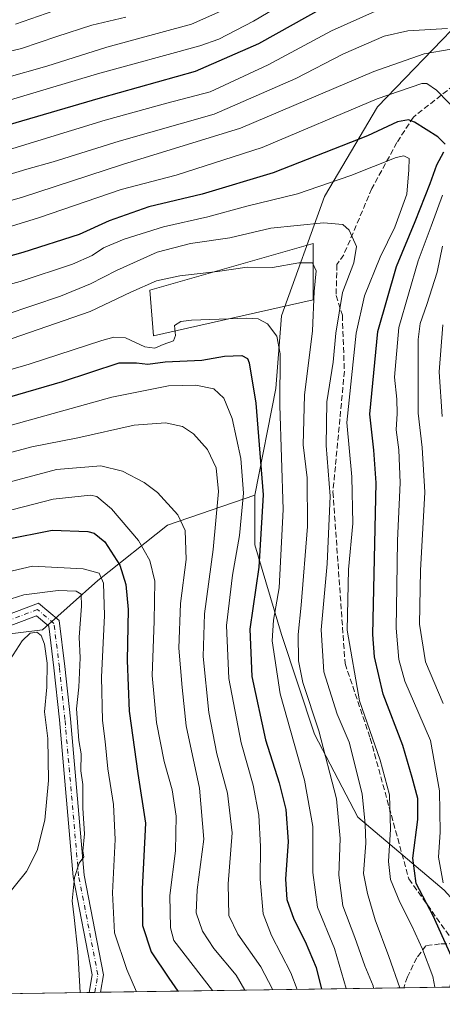
# Model space of a CAD drawing. Units: metres. Extents: x 599745 to 603174, y 4789315 to 4791679.
# Drawn here: x 599987 to 600110, y 4789315 to 4789599 of the extents above; entities that cross this region are included whole.
import ezdxf

# ---------------------------------------------------------------- set-up
doc = ezdxf.new("R2010")
doc.units = ezdxf.units.M
doc.header["$MEASUREMENT"] = 0
doc.linetypes.add('DGN Style 3', pattern=[2.307223458686699, 1.648016756204785, -0.6592067024819142])
doc.linetypes.add('DGN Style 4', pattern=[2.6384748266838614, 1.318413404963828, -0.6592067024819142, 0.001648016756204785, -0.6592067024819142])
for name, color, linetype, lineweight in [('Arbolado forestal CxS', 92, 'Continuous', 0), ('Camino Cxs', 7, 'Continuous', 0), ('Camino eje', 30, 'DGN Style 4', 13), ('Comarca CxS', 21, 'Continuous', 0), ('Comunidad Autónoma CxS', 142, 'Continuous', 0), ('Curva de nivel maestra', 30, 'Continuous', 30), ('Curva de nivel normal', 30, 'Continuous', 0), ('Estanque Cxs', 5, 'Continuous', 0), ('Municipio CxS', 4, 'Continuous', 0), ('Provincia CxS', 1, 'Continuous', 0), ('Senda', 7, 'DGN Style 3', 0)]:
    doc.layers.add(name, color=color, linetype=linetype, lineweight=lineweight)

msp = doc.modelspace()

# ---------------------------------------------------------------- linework, layer by layer
at = {"layer": 'Arbolado forestal CxS', "color": 92, "linetype": 'Continuous', "lineweight": 0, "extrusion": (0.175523849501697, 0.002622038029873231, 0.9844716873392935), "elevation": 118375.1989878192, "flags": 128}
msp.add_lwpolyline([(4779821.668520775, -660960.8071520563), (4779821.668520775, -660731.8131114335)], dxfattribs=at)
at = {"layer": 'Arbolado forestal CxS', "color": 92, "linetype": 'Continuous', "lineweight": 0, "extrusion": (0.2628003317386352, 0.003920225818373885, 0.9648422759537418), "elevation": 176949.1773243475, "flags": 128}
msp.add_lwpolyline([(4779835.920396868, -647639.4128303288), (4779835.920396868, -647637.7242836364)], dxfattribs=at)
at = {"layer": 'Arbolado forestal CxS', "color": 92, "linetype": 'Continuous', "lineweight": 0, "extrusion": (0.2630053256976243, 0.003939187496295294, 0.964786339795789), "elevation": 177162.960605129, "flags": 128}
msp.add_lwpolyline([(4779795.322988044, -647882.2348803163), (4779795.322988044, -647880.5461305394)], dxfattribs=at)
at = {"layer": 'Arbolado forestal CxS', "color": 92, "linetype": 'Continuous', "lineweight": 0, "extrusion": (0.4885588052106712, 0.007298559284653593, 0.8725004440591936), "elevation": 328539.6324177568, "flags": 128}
msp.add_lwpolyline([(4779821.265734168, -585721.3777832048), (4779821.265734168, -585620.8774527177)], dxfattribs=at)
at = {"layer": 'Arbolado forestal CxS', "color": 92, "linetype": 'Continuous', "lineweight": 0, "extrusion": (0.522324534456841, 0.007801408120090053, 0.8527110992216462), "elevation": 351201.6021198498, "flags": 128}
msp.add_lwpolyline([(4779823.291530999, -572419.1804047938), (4779823.291530999, -572403.6086820529)], dxfattribs=at)
at = {"layer": 'Arbolado forestal CxS', "color": 92, "linetype": 'Continuous', "lineweight": 0}
for points in [[(600131.2367000004, 4789614.3825, 422.6791999999987), (600114.9288999997, 4789599.0341, 433.6478000000062), (600090.9463000001, 4789574.092900001, 446.6870999999956), (600075.5976999998, 4789548.192299999, 456.4208000000072), (600063.1272999998, 4789513.658100001, 467.2924000000058), (600061.5565, 4789492.7093, 470.2292000000016), (600055.4539000001, 4789461.856699999, 476.8421999999992), (600030.2065000003, 4789453.1481, 491.7704999999987), (600010.0691000001, 4789437.206700001, 505.2531000000017), (599994.1266999999, 4789422.9429, 513.2082999999984), (599946.2994999997, 4789417.069900001, 505.4339999999939), (599917.7710999995, 4789401.9671, 507.673299999995), (599883.3690999999, 4789380.1523, 516.4842000000062), (599863.2314999999, 4789367.566500001, 521.257500000007), (599835.5420000004, 4789365.049699999, 519.9220999999961), (599805.3349000001, 4789363.371900001, 522.3402999999962), (599778.1919999998, 4789363.372099999, 525.0120000000024), (599775.7414999995, 4789529.577, 415.4527999999991), (599803.3827000001, 4789531.981699999, 408.6202999999951), (599827.1555000005, 4789533.677300001, 407.4945000000007), (599858.0834999997, 4789544.3101, 404.7406000000047), (599881.3614999996, 4789571.820699999, 403.2550999999949), (599898.2911, 4789594.3925, 403.5828000000038), (599924.3914999999, 4789615.554500001, 401.0806000000011)], [(600055.4539000001, 4789461.856699999, 476.8421999999992), (600061.5565, 4789492.7093, 470.2292000000016), (600063.1272999998, 4789513.658100001, 467.2924000000058), (600075.5976999998, 4789548.192299999, 456.4208000000072), (600090.9463000001, 4789574.092900001, 446.6870999999956), (600114.9288999997, 4789599.0341, 433.6478000000062), (600131.2367000004, 4789614.3825, 422.6791999999987)], [(600110.1382999998, 4789347.701099999, 444.805600000007), (600085.1955000004, 4789368.8057, 461.7666999999929), (600072.7235000003, 4789392.787900001, 465.459400000007), (600063.1297000004, 4789421.5667, 468.2127000000037), (600055.4543000003, 4789447.467499999, 476.3891000000004), (600055.4539000001, 4789461.856699999, 476.8421999999992), (600061.5565, 4789492.7093, 470.2292000000016), (600063.1272999998, 4789513.658100001, 467.2924000000058), (600075.5976999998, 4789548.192299999, 456.4208000000072), (600090.9463000001, 4789574.092900001, 446.6870999999956), (600114.9288999997, 4789599.0341, 433.6478000000062)], [(599778.1919999998, 4789363.372099999, 525.0120000000024), (599805.3349000001, 4789363.371900001, 522.3402999999962), (599835.5420000004, 4789365.049699999, 519.9220999999961), (599863.2314999999, 4789367.566500001, 521.257500000007), (599883.3690999999, 4789380.1523, 516.4842000000062), (599917.7710999995, 4789401.9671, 507.673299999995), (599946.2994999997, 4789417.069900001, 505.4339999999939), (599994.1266999999, 4789422.9429, 513.2082999999984), (600010.0691000001, 4789437.206700001, 505.2531000000017), (600030.2065000003, 4789453.1481, 491.7704999999987), (600055.4539000001, 4789461.856699999, 476.8421999999992)], [(599778.1919999998, 4789363.372099999, 525.0120000000024), (599805.3349000001, 4789363.371900001, 522.3402999999962), (599835.5420000004, 4789365.049699999, 519.9220999999961), (599863.2314999999, 4789367.566500001, 521.257500000007), (599883.3690999999, 4789380.1523, 516.4842000000062), (599917.7710999995, 4789401.9671, 507.673299999995), (599946.2994999997, 4789417.069900001, 505.4339999999939), (599994.1266999999, 4789422.9429, 513.2082999999984), (600010.0691000001, 4789437.206700001, 505.2531000000017), (600030.2065000003, 4789453.1481, 491.7704999999987), (600055.4539000001, 4789461.856699999, 476.8421999999992)], [(600055.4539000001, 4789461.856699999, 476.8421999999992), (600055.4543000003, 4789447.467499999, 476.3891000000004), (600063.1297000004, 4789421.5667, 468.2127000000037), (600072.7235000003, 4789392.787900001, 465.459400000007), (600085.1955000004, 4789368.8057, 461.7666999999929), (600110.1382999998, 4789347.701099999, 444.805600000007), (600121.3523000004, 4789335.3663, 443.4116999999969)], [(600055.4539000001, 4789461.856699999, 476.8421999999992), (600055.4543000003, 4789447.467499999, 476.3891000000004), (600063.1297000004, 4789421.5667, 468.2127000000037), (600072.7235000003, 4789392.787900001, 465.459400000007), (600085.1955000004, 4789368.8057, 461.7666999999929), (600110.1382999998, 4789347.701099999, 444.805600000007), (600121.3523000004, 4789335.3663, 443.4116999999969)]]:
    msp.add_polyline3d(points, dxfattribs=at)
msp.add_polyline3d([(600121.3523000004, 4789335.3663, 443.4116999999969), (600120.7392999995, 4789333.245100001, 444.5601000000024), (600119.9776, 4789330.6095, 445.872199999998), (600112.5352999996, 4789322.9363, 451.0494000000036), (600111.7726999996, 4789319.6425, 451.5746000000072), (599778.9100000003, 4789314.67, 550.2820999999967), (599778.1919999998, 4789363.372099999, 525.0120000000024), (599805.3349000001, 4789363.371900001, 522.3402999999962), (599835.5420000004, 4789365.049699999, 519.9220999999961), (599863.2314999999, 4789367.566500001, 521.257500000007), (599883.3690999999, 4789380.1523, 516.4842000000062), (599917.7710999995, 4789401.9671, 507.673299999995), (599946.2994999997, 4789417.069900001, 505.4339999999939), (599994.1266999999, 4789422.9429, 513.2082999999984), (600010.0691000001, 4789437.206700001, 505.2531000000017), (600030.2065000003, 4789453.1481, 491.7704999999987), (600055.4539000001, 4789461.856699999, 476.8421999999992), (600055.4543000003, 4789447.467499999, 476.3891000000004), (600063.1297000004, 4789421.5667, 468.2127000000037), (600072.7235000003, 4789392.787900001, 465.459400000007), (600085.1955000004, 4789368.8057, 461.7666999999929), (600110.1382999998, 4789347.701099999, 444.805600000007)], close=True, dxfattribs=at)
at = {"layer": 'Camino Cxs', "color": 7, "linetype": 'Continuous', "lineweight": 0, "extrusion": (0.6949959588705766, 0.01038835631971256, 0.7189385920970875), "elevation": 467126.2606553925, "flags": 128}
msp.add_lwpolyline([(4779815.62329324, -482428.3383224648), (4779815.62329324, -482423.805996639)], dxfattribs=at)
at = {"layer": 'Camino Cxs', "color": 7, "linetype": 'Continuous', "lineweight": 0}
for points in [[(599777.7176000001, 4789395.546200001, 528.6346000000049), (599788.8210000005, 4789395.2105, 528.6137000000017), (599809.3076, 4789394.591, 527.3856999999989), (599823.9857000001, 4789394.1472, 526.4187999999995), (599839.7127, 4789395.2598, 526.0332999999955), (599864.5548, 4789397.017200001, 528.9296000000032), (599889.8721000003, 4789399.596899999, 529.7563999999984), (599907.1966000004, 4789402.542500001, 526.1536000000051), (599925.3798000002, 4789405.634099999, 526.0999000000012), (599934.4486999996, 4789415.436100001, 523.2474999999977), (599936.0667000003, 4789416.141600001, 522.2292000000016), (599962.8642999995, 4789418.4387, 516.3274999999994), (599979.3300999999, 4789425.495300001, 520.0657000000066), (599992.9358999999, 4789430.5975, 526.4441999999982)], [(599979.3300999999, 4789425.495300001, 520.0657000000066), (599992.9358999999, 4789430.5975, 526.4441999999982), (599998.8982999995, 4789425.628900001, 520.9377999999997), (600000.5661000004, 4789412.286900001, 522.6356999999989), (600002.1567000002, 4789397.176300001, 526.1322999999975), (600006.1193000004, 4789352.0021, 523.7739000000003), (600011.7163000006, 4789323.217900001, 514.0556999999973), (600010.8191999998, 4789318.134400001, 511.897299999997), (600007.5609999998, 4789318.085700001, 515.0476999999955), (600008.4617, 4789323.1897, 518.1916000000056), (600002.9461000003, 4789351.5557, 525.3427999999985), (599998.9713000003, 4789396.869100001, 530.540399999998), (599997.3869000003, 4789411.9209, 528.449299999993), (599995.8797000004, 4789423.9791, 521.6576999999961), (599992.3170999996, 4789426.947899999, 523.5056999999942), (599980.5226999996, 4789422.5251, 516.3313000000053)], [(599992.9358999999, 4789430.5975, 526.4441999999982), (599998.8982999995, 4789425.628900001, 520.9377999999997), (600000.5661000004, 4789412.286900001, 522.6356999999989), (600002.1567000002, 4789397.176300001, 526.1322999999975), (600006.1193000004, 4789352.0021, 523.7739000000003), (600011.7163000006, 4789323.217900001, 514.0556999999973), (600010.8191999998, 4789318.134400001, 511.897299999997)], [(600007.5610999997, 4789318.085700001, 515.0476000000053), (600008.4617, 4789323.1897, 518.1916000000056), (600002.9461000003, 4789351.5557, 525.3427999999985), (599998.9713000003, 4789396.869100001, 530.540399999998), (599997.3869000003, 4789411.9209, 528.449299999993), (599995.8797000004, 4789423.9791, 521.6576999999961), (599992.3170999996, 4789426.947899999, 523.5056999999942), (599980.5226999996, 4789422.5251, 516.3313000000053)]]:
    msp.add_polyline3d(points, dxfattribs=at)
at = {"layer": 'Camino eje', "color": 30, "linetype": 'DGN Style 4', "lineweight": 13}
msp.add_polyline3d([(600009.1902000001, 4789318.110099999, 513.4765000000043), (600010.0891000004, 4789323.203700001, 516.1187999999966), (600004.5327000003, 4789351.778899999, 524.5549000000028), (600000.5639000004, 4789397.022700001, 528.358600000007), (599998.9765, 4789412.103900001, 525.6572000000015), (599997.3888999998, 4789424.803900001, 521.1545000000042), (599992.6265000004, 4789428.772700001, 524.7860999999976), (599979.9265000002, 4789424.010299999, 518.182799999995), (599963.2577000001, 4789416.8665, 517.7583000000013), (599935.4763000002, 4789414.485300001, 522.7875000000058), (599926.0839000001, 4789404.333699999, 527.4511000000057), (599907.4313000003, 4789401.1623, 525.3793000000006), (599890.0607000003, 4789398.208900001, 530.1729999999952), (599864.6759000003, 4789395.622300001, 529.4054000000033), (599839.8114999998, 4789393.863299999, 526.6333000000013), (599824.0138999998, 4789392.7457, 527.0534999999945), (599809.2653000001, 4789393.1917, 528.0397999999988), (599788.7786999998, 4789393.811100001, 529.2477000000072), (599777.7381999996, 4789394.144900001, 529.2262000000047)], dxfattribs=at)
at = {"layer": 'Comarca CxS', "color": 21, "linetype": 'Continuous', "lineweight": 0, "flags": 128}
msp.add_lwpolyline([(600238.8887000001, 4789321.541499999), (599778.9100007699, 4789314.66998207), (599744.800000771, 4791628.199982047), (603126.1300007958, 4791678.72998205), (603161.410000796, 4789365.199982071), (600384.745430625, 4789323.720365785)], close=True, dxfattribs=at)
at = {"layer": 'Comunidad Autónoma CxS', "color": 142, "linetype": 'Continuous', "lineweight": 0, "flags": 128}
msp.add_lwpolyline([(600238.8887000001, 4789321.541499999), (599778.9100007699, 4789314.66998207), (599744.800000771, 4791628.199982047), (603126.1300007958, 4791678.72998205), (603161.410000796, 4789365.199982071), (600384.745430625, 4789323.720365785)], close=True, dxfattribs=at)
at = {"layer": 'Curva de nivel maestra', "color": 30, "linetype": 'Continuous', "lineweight": 30, "flags": 128}
for points, elevation in [([(599776.0905999999, 4789505.896000001), (599777.8200000003, 4789505.840100001), (599799.3899999997, 4789507.050100001), (599815.7100000001, 4789506.280099999), (599831.3300000001, 4789506.090100001), (599846.2300000006, 4789508.1601), (599870.29, 4789513.850099999), (599882.1299999999, 4789518.470100001), (599892.7199999997, 4789525.5101), (599897.2999999998, 4789529.8301), (599901.6500000004, 4789535.620100001), (599911.0999999996, 4789544.620100001), (599924.3600000005, 4789552.140100001), (599938.4400000004, 4789556.350099999), (599947.3099999996, 4789558.0801), (599957.8799999999, 4789560.800100001), (599968.8700000001, 4789564.4801), (599980.1600000003, 4789567.720100001), (600010.8700000001, 4789576.7601), (600038.3499999996, 4789584.460100001), (600056.6500000004, 4789592.420100001), (600075.7400000002, 4789603.170100001)], 425), ([(600110.4800000006, 4789563.350099999), (600108.3499999996, 4789565.440099999), (600101.5899999999, 4789569.670100001), (600099.8700000001, 4789570.3301), (600096.6699999999, 4789569.790100001), (600088.0599999996, 4789565.7601), (600060.7800000003, 4789555.090100001), (600040.1900000004, 4789548.840100001), (600024.8600000005, 4789545.1801), (600013.3300000001, 4789541.210100001), (600004.7300000006, 4789537.200099999), (599988.4199999999, 4789532.0101), (599964.6299999999, 4789525.340100001), (599949.0700000003, 4789519.9301), (599932.6500000004, 4789511.520099999), (599909.3799999999, 4789496.590100001), (599888.3600000005, 4789485.9301), (599867.6200000001, 4789479.0801), (599846.7400000002, 4789475.340100001), (599828.2300000006, 4789474.140100001), (599815.2400000002, 4789474.220100001), (599798.0199999996, 4789472.4901), (599778.3300000001, 4789471.4101), (599776.5954999998, 4789471.6513)], 450), ([(600113.1399999997, 4789326.600099999), (600106.9800000006, 4789340.220100001), (600102.04, 4789349.600099999), (600101.0899999999, 4789356.950099999), (600102.5199999996, 4789368.0701), (600102.5999999996, 4789374.170100001), (600100.9600000001, 4789380.200099999), (600098.2199999997, 4789389.450099999), (600092.5, 4789404.350099999), (600090.04, 4789415.140100001), (600089.5499999998, 4789421.620100001), (600090.5, 4789465.4301), (600089.8799999999, 4789474.880100001), (600088.6799999997, 4789485.3201), (600090.9600000001, 4789509.220100001), (600096.3899999997, 4789528.0101), (600101.8399999999, 4789540.940099999), (600106.1399999997, 4789551.960100001), (600108.0599999996, 4789557.4001), (600110.1100000005, 4789561.110099999)], 450), ([(599973.9600000001, 4789487.170100001), (599999.8600000005, 4789494.7601), (600016.2400000002, 4789500.0801), (600021.25, 4789500.130100001), (600024.5, 4789499.7301), (600029.54, 4789500.4101), (600040.1699999999, 4789500.870100001), (600046.7199999997, 4789502.0601), (600051.7199999997, 4789502.210100001), (600053.2999999998, 4789501.3301), (600053.7999999998, 4789500.0801), (600055.7800000003, 4789488.460100001), (600057.8399999999, 4789461.9801), (600056.5999999996, 4789441.090100001), (600053.9800000006, 4789423.0801), (600054.6200000001, 4789409.420100001), (600058.5, 4789391.1601), (600062.4600000001, 4789378.690099999), (600064.4000000004, 4789370.960100001), (600065.0700000003, 4789361.710100001), (600064.3300000001, 4789350.890100001), (600064.6600000003, 4789344.9901), (600066.6900000004, 4789339.3301), (600070, 4789332.800100001), (600073.1699999999, 4789325.3301), (600074.7503000004, 4789319.0897)], 475), ([(599983.3300000001, 4789449.030099999), (599996.8799999999, 4789451.710100001), (600007.1699999999, 4789451.370100001), (600009.04, 4789450.870100001), (600012.1299999999, 4789448.3301), (600016.4699999997, 4789441.620100001), (600018.1399999997, 4789436.020099999), (600018.8300000001, 4789428.850099999), (600018.5800000001, 4789414.100099999), (600019.0899999999, 4789399.370100001), (600021.6500000004, 4789381.420100001), (600023.8399999999, 4789367.0801), (600022.9000000004, 4789348.0801), (600023.0199999996, 4789337.5001), (600025.5199999996, 4789329.840100001), (600030.6399999997, 4789322.2301), (600033.2369999997, 4789318.469500001)], 500), ([(600033.2369999997, 4789318.469500001), (600033.2370999996, 4789318.4693)], 500), ([(600074.7503000004, 4789319.0897), (600074.7504000004, 4789319.089400001)], 475)]:
    msp.add_lwpolyline(points, dxfattribs=dict(at, elevation=elevation))
at = {"layer": 'Curva de nivel normal', "color": 30, "linetype": 'Continuous', "lineweight": 0, "flags": 128}
for points, elevation in [([(600075.0999999996, 4789610.83), (600055.0899999999, 4789598.92), (600045.0700000003, 4789593.699999999), (600039.5300000003, 4789591.720000001), (600010.0099999999, 4789583.640000001), (599966.3399999999, 4789570.65), (599940.7699999996, 4789563.76), (599936.5499999998, 4789563.34), (599930.2199999997, 4789561.939999999), (599916.2199999997, 4789557.439999999), (599906.4400000004, 4789551.380000001), (599899.04, 4789544.470000001), (599896.2199999997, 4789540.980000001), (599894.1600000003, 4789536.600000001), (599889.8799999999, 4789530.859999999), (599882.5599999996, 4789525.560000001), (599870.0999999996, 4789520.789999999), (599841.25, 4789514.140000001), (599831.5199999996, 4789513.050000001), (599813.7300000006, 4789512.83), (599793.5199999996, 4789512.930000001), (599777.7400000002, 4789511.449999999), (599776.0059000002, 4789511.6414)], 420), ([(599776.1953999996, 4789498.7895), (599777.9299999997, 4789498.539999999), (599796.6699999999, 4789499.810000001), (599822.54, 4789499.939999999), (599837.29, 4789500.33), (599848.3600000005, 4789502.09), (599868.3899999997, 4789506.52), (599883.2199999997, 4789512.050000001), (599898.7599999999, 4789523.039999999), (599916.2100000001, 4789537.970000001), (599922.4299999997, 4789541.890000001), (599934.3300000001, 4789547.289999999), (599947.0199999996, 4789551.17), (599953.2100000001, 4789553.199999999), (599960.2999999998, 4789554.42), (599967.5599999996, 4789556.24), (599981.6299999999, 4789560.9), (600012.2000000002, 4789570.289999999), (600030.0199999996, 4789575.16), (600042.5499999998, 4789578.480000001), (600059.3099999996, 4789586.26), (600077.5999999996, 4789596.050000001), (600091.2300000006, 4789602.199999999)], 430), ([(599983.1200000001, 4789582.369999999), (599995.2999999998, 4789585.880000001), (600012.6600000003, 4789591.350000001), (600037.1399999997, 4789598), (600050.8600000005, 4789604.100000001)], 415), ([(599986.2400000002, 4789598.039999999), (600003.9800000006, 4789604.16)], 405), ([(599969.9600000001, 4789586.640000001), (599988.04, 4789591), (599998.2100000001, 4789594.470000001), (600008.3700000001, 4789597.779999999), (600018.1600000003, 4789600.01)], 410), ([(599776.2922999999, 4789492.220000001), (599778.0199999996, 4789491.980000001), (599831.9199999999, 4789494.140000001), (599852.9500000002, 4789496.34), (599869.5599999996, 4789499.939999999), (599882.0800000001, 4789504.4), (599892.6200000001, 4789510.350000001), (599906.4699999997, 4789520.680000001), (599921.8200000003, 4789532.9), (599927.8700000001, 4789536.27), (599943.9500000002, 4789542.470000001), (599975.54, 4789551.84), (599989.54, 4789556.08), (599997.2000000002, 4789558.27), (600016.2000000002, 4789564.16), (600043.7199999997, 4789572.02), (600067.2800000003, 4789582.350000001), (600081.0499999998, 4789589.4), (600092.8700000001, 4789594.550000001), (600099.6799999997, 4789596.100000001), (600111.1299999999, 4789596.77)], 435), ([(599776.3896000005, 4789485.6172), (599778.1200000001, 4789485.439999999), (599806.1500000004, 4789486.9), (599830.8899999997, 4789487.109999999), (599843.4800000006, 4789487.869999999), (599857.5099999999, 4789490.42), (599874.7000000002, 4789494.91), (599887.1699999999, 4789499.779999999), (599899.8799999999, 4789507.180000001), (599909.79, 4789514.100000001), (599915.6900000004, 4789518.91), (599920.0800000001, 4789521.980000001), (599928.04, 4789527.41), (599945.2800000003, 4789535.26), (599966.7199999997, 4789541.939999999), (599988.0300000003, 4789547.890000001), (600017.2400000002, 4789557.449999999), (600051.3200000003, 4789567.970000001), (600089.8600000005, 4789584.33), (600104.3600000005, 4789589.449999999), (600112.2000000002, 4789590.82)], 440), ([(600114.9699999997, 4789571.74), (600107.9199999999, 4789578.980000001), (600105.1699999999, 4789580.880000001), (600103.7599999999, 4789580.880000001), (600090.7999999998, 4789576.430000001), (600057.54, 4789562.390000001), (600032.7599999999, 4789554.390000001), (600016.8200000003, 4789550.220000001), (599992.9299999997, 4789542.02), (599962.9100000003, 4789532.74), (599942.29, 4789525.539999999), (599925.7000000002, 4789516.300000001), (599897.4000000004, 4789498.220000001), (599883.1799999997, 4789490.75), (599871.1299999999, 4789486.680000001), (599859.8899999997, 4789483.850000001), (599845.5599999996, 4789481.609999999), (599826.9000000004, 4789480.430000001), (599808.4900000002, 4789480.289999999), (599778.2300000006, 4789478.26), (599776.4946, 4789478.497400001)], 445), ([(599972.7100000001, 4789519.609999999), (599987.6799999997, 4789523.619999999), (600002.7599999999, 4789528.67), (600008.4299999997, 4789531.140000001), (600011.7100000001, 4789533.359999999), (600017.7000000002, 4789535.880000001), (600029.04, 4789539.41), (600041.8399999999, 4789542.350000001), (600053.1399999997, 4789545.42), (600067.7400000002, 4789549.01), (600083.1799999997, 4789554.279999999), (600096.29, 4789559.460000001), (600098.5, 4789559.930000001), (600100.0499999998, 4789559.180000001), (600100, 4789555.939999999), (600099.3899999997, 4789548.84), (600095.9199999999, 4789539.300000001), (600091.6399999997, 4789530.66), (600087.1399999997, 4789519.51), (600084.7000000002, 4789508.74), (600082.0199999996, 4789482.91), (600083.4900000002, 4789467.130000001), (600083.7599999999, 4789453.66), (600082.5300000003, 4789440.41), (600082.1299999999, 4789422.82), (600085.6600000003, 4789402.42), (600091.7199999997, 4789385.289999999), (600094.3399999999, 4789375.189999999), (600094.6399999997, 4789365.33), (600094.0800000001, 4789355.980000001), (600094.6799999997, 4789350.76), (600097.3300000001, 4789344.199999999), (600100.7400000002, 4789337.539999999), (600103.8700000001, 4789330.59), (600106.9199999999, 4789322.680000001), (600107.4998000005, 4789319.5788)], 455), ([(600109.8399999999, 4789349.789999999), (600108.5199999996, 4789357.16), (600109.0499999998, 4789364.42), (600108.8200000003, 4789376.380000001), (600106.2699999996, 4789390.930000001), (600102.8300000001, 4789398.710000001), (600098.7699999996, 4789408.09), (600097.04, 4789414.33), (600096.2599999999, 4789423.4), (600096.5099999999, 4789435.41), (600096.7199999997, 4789448.77), (600097.4500000002, 4789465.41), (600097.0700000003, 4789474.99), (600096.2999999998, 4789480.75), (600096.5599999996, 4789485.430000001), (600096.4600000001, 4789489.600000001), (600095.7999999998, 4789496), (600097.1200000001, 4789510.33), (600102.7000000002, 4789529.57), (600106.4400000004, 4789539.59), (600109.6699999999, 4789548.539999999)], 445), ([(600097.3561000006, 4789319.427300001), (600094.1500000004, 4789328.529999999), (600090.2400000002, 4789339.08), (600088.04, 4789346.730000001), (600086.8700000001, 4789352.529999999), (600087.5300000003, 4789361.300000001), (600087.3200000003, 4789366.710000001), (600086.4400000004, 4789375.550000001), (600082.6900000004, 4789390.439999999), (600079.2699999996, 4789398.58), (600075.4199999999, 4789410.83), (600074.6299999999, 4789422.949999999), (600076.3499999996, 4789442.01), (600077.2599999999, 4789461.600000001), (600076.0300000003, 4789476.24), (600076.2699999996, 4789488.810000001), (600078.0999999996, 4789500.289999999), (600078.8700000001, 4789508.730000001), (600080.8099999996, 4789520.480000001), (600084.0199999996, 4789529.050000001), (600084.8799999999, 4789533.789999999), (600082.7400000002, 4789538.439999999), (600080.9000000004, 4789540.119999999), (600075.3399999999, 4789540.550000001), (600060.1200000001, 4789539.09), (600048.2000000002, 4789536.26), (600036.8600000005, 4789534.57), (600027.2000000002, 4789532.08), (600015.4400000004, 4789526.84), (600007.9199999999, 4789522.92), (599999.2599999999, 4789519.380000001), (599983.2699999996, 4789513.949999999)], 460), ([(600109.7400000002, 4789533.859999999), (600108.1500000004, 4789526.350000001), (600105.2100000001, 4789517), (600103.2800000003, 4789511.480000001), (600102.6699999999, 4789506.890000001), (600102.7000000002, 4789485.58), (600103.8600000005, 4789475.640000001), (600104.5800000001, 4789462.710000001), (600103.3200000003, 4789440.100000001), (600103.0199999996, 4789424.58), (600104.7400000002, 4789413.720000001), (600109.8499999996, 4789401.630000001)], 440), ([(599980.1900000004, 4789505.449999999), (600007.8700000001, 4789514.930000001), (600019.6500000004, 4789520.5), (600027.0199999996, 4789523.869999999), (600033.8200000003, 4789525.300000001), (600044.6200000001, 4789526.480000001), (600053.2800000003, 4789527.810000001), (600060.54, 4789527.640000001), (600068.2100000001, 4789529), (600072.1399999997, 4789529.07), (600073.2000000002, 4789526.730000001), (600072.6299999999, 4789520.730000001), (600072.1299999999, 4789509.4), (600069.8200000003, 4789490.74), (600069.4500000002, 4789476.41), (600070.5499999998, 4789466.84), (600070.6299999999, 4789452.800000001), (600068.8700000001, 4789430.07), (600068.0099999999, 4789421.560000001), (600068.04, 4789413.92), (600069.3200000003, 4789407.66), (600073.9500000002, 4789393.75), (600079.0999999996, 4789374.039999999), (600080.1100000005, 4789362.59), (600079.7400000002, 4789352.050000001), (600080.9100000003, 4789343.130000001), (600084.3399999999, 4789333.949999999), (600087.2100000001, 4789325.779999999), (600089.6500000004, 4789319.970000001), (600089.7871000003, 4789319.314200001)], 465), ([(600081.8974000001, 4789319.1963), (600078.4600000001, 4789330.789999999), (600073.5599999996, 4789342.76), (600072.1799999997, 4789352.76), (600072.25, 4789366.09), (600069.8399999999, 4789379.42), (600062.8200000003, 4789404.42), (600060.4500000002, 4789419.75), (600060.8200000003, 4789425.680000001), (600062.4699999997, 4789435.050000001), (600063.6900000004, 4789457.74), (600062.7199999997, 4789487.74), (600062.79, 4789502.730000001), (600061.8200000003, 4789507.800000001), (600059.1100000005, 4789511.359999999), (600056.3899999997, 4789512.800000001), (600053.1900000004, 4789513.060000001), (600037.1299999999, 4789512.470000001), (600034.04, 4789512.100000001), (600032.2000000002, 4789510.949999999), (600032.54, 4789508.039999999), (600031.9100000003, 4789506.439999999), (600028.9199999999, 4789505.42), (600026.54, 4789504.4), (600023.6399999997, 4789504.699999999), (600018.0700000003, 4789507.369999999), (600014.7100000001, 4789507.58), (600011.2800000003, 4789506.58), (599990.2300000006, 4789499.77), (599968.7300000006, 4789493.49)], 470), ([(600109.7699999996, 4789511.07), (600108.7300000006, 4789497.539999999), (600109.6399999997, 4789484.58)], 435), ([(600067.7071000002, 4789318.984300001), (600065.8600000005, 4789323.730000001), (600060.29, 4789334.52), (600057.9100000003, 4789340.810000001), (600056.9600000001, 4789350.859999999), (600057.0599999996, 4789360.279999999), (600056.6299999999, 4789369.390000001), (600054.9400000004, 4789377.980000001), (600051.5099999999, 4789390.27), (600047.9800000006, 4789408.869999999), (600047.2999999998, 4789424.189999999), (600049, 4789438.779999999), (600051, 4789450.16), (600052.1799999997, 4789462.41), (600051.3799999999, 4789472.449999999), (600048.8899999997, 4789484.029999999), (600046.4900000002, 4789489.92), (600043.6200000001, 4789492.630000001), (600038.4400000004, 4789493.640000001), (600030.4699999997, 4789493.449999999), (600014.1699999999, 4789490.15), (599977.75, 4789480.060000001)], 480), ([(600060.6462000003, 4789318.878799999), (600060.5899999999, 4789319.07), (600057.2300000006, 4789325.460000001), (600050.5800000001, 4789334.930000001), (600047.9699999997, 4789340.359999999), (600047.7000000002, 4789349.539999999), (600048.9400000004, 4789364.199999999), (600047.5800000001, 4789375.75), (600044.5, 4789387.09), (600042.1200000001, 4789399.039999999), (600040.5599999996, 4789415.220000001), (600040.9000000004, 4789427.550000001), (600043.3799999999, 4789446.15), (600044.9400000004, 4789462.939999999), (600044.3200000003, 4789469.730000001), (600041.7999999998, 4789475.02), (600037.7400000002, 4789479.619999999), (600034.5300000003, 4789481.74), (600029.6799999997, 4789482.810000001), (600020.54, 4789482.09), (600004.2800000003, 4789478.4), (599990.9699999997, 4789475.84), (599977.2699999996, 4789472.140000001)], 485), ([(599978.1699999999, 4789463.980000001), (599998.0899999999, 4789469.24), (600010.9299999997, 4789470.300000001), (600017.2400000002, 4789468.84), (600023.5, 4789465.539999999), (600027.3499999996, 4789462.619999999), (600033.2100000001, 4789456.17), (600035.3300000001, 4789451.630000001), (600035.6100000005, 4789443.27), (600033.9699999997, 4789430.52), (600033.5199999996, 4789417.640000001), (600034.4400000004, 4789406.230000001), (600035.5800000001, 4789395.199999999), (600039.4600000001, 4789377.109999999), (600040.7599999999, 4789362.42), (600038.7999999998, 4789347.76), (600038.5099999999, 4789341.100000001), (600040.2999999998, 4789335.789999999), (600043.5999999996, 4789330.810000001), (600050.0899999999, 4789323.050000001), (600052.5261000004, 4789318.7575)], 490), ([(600043.2167999997, 4789318.6184), (600032.0300000003, 4789333.100000001), (600031.0599999996, 4789336.76), (600030.9100000003, 4789346.16), (600032.4800000006, 4789359.02), (600032.6799999997, 4789369.029999999), (600031.54, 4789376.699999999), (600029.2800000003, 4789384.84), (600027.0800000001, 4789396.15), (600025.79, 4789409.76), (600026.3499999996, 4789425.41), (600026.5700000003, 4789437.01), (600025.0700000003, 4789442.949999999), (600021.8499999996, 4789448.76), (600014.0700000003, 4789457.939999999), (600009.8300000001, 4789461.460000001), (600007.9900000002, 4789461.82), (599997.1799999997, 4789460.710000001), (599979.5800000001, 4789456.199999999)], 495), ([(600021.2520000003, 4789318.290300001), (600018.5, 4789324.76), (600014.9199999999, 4789335.34), (600014.3399999999, 4789346.9), (600015.0499999998, 4789362.350000001), (600014.6100000005, 4789372.470000001), (600013.0099999999, 4789382.779999999), (600012.2400000002, 4789390.609999999), (600011.4600000001, 4789396.75), (600011.1200000001, 4789409.199999999), (600012.0300000003, 4789427.109999999), (600011.7199999997, 4789436.42), (600010.4699999997, 4789439.300000001), (600005.8799999999, 4789440.59), (599991.2100000001, 4789441.289999999), (599977.8700000001, 4789438.24)], 505), ([(600004.9692000002, 4789318.0471), (600004.2800000003, 4789329.930000001), (600003.2800000003, 4789339.76), (600002.6799999997, 4789344.539999999), (600003.2999999998, 4789351.289999999), (600004.6500000004, 4789355.51), (600006.0099999999, 4789357.300000001), (600005.75, 4789358.960000001), (600006.1799999997, 4789363.92), (600005.7100000001, 4789371.359999999), (600005.7699999996, 4789378.180000001), (600005.1600000003, 4789382.199999999), (600005.25, 4789387.100000001), (600004.5999999996, 4789390.960000001), (600003.9100000003, 4789400.09), (600004.5999999996, 4789406.359999999), (600004.9500000002, 4789414.83), (600004.7300000006, 4789420.850000001), (600005.3799999999, 4789429.74), (600005.2199999997, 4789433.199999999), (600003.8600000005, 4789434.09), (599998.6600000003, 4789434.32), (599988.7400000002, 4789433.02), (599979.4000000004, 4789430.109999999)], 510), ([(599984.7699999996, 4789414.350000001), (599988.1799999997, 4789419.74), (599990.54, 4789422.01), (599992.4199999999, 4789422.289999999), (599993.75, 4789421.279999999), (599994.6600000003, 4789418.82), (599995.4100000003, 4789413.279999999), (599995.3600000005, 4789406.4), (599994.6699999999, 4789399.220000001), (599995.5899999999, 4789391.470000001), (599995.8600000005, 4789379.33), (599994.7999999998, 4789367.859999999), (599992.5099999999, 4789359.16), (599989.4199999999, 4789353.050000001), (599983.0899999999, 4789345.119999999)], 515)]:
    msp.add_lwpolyline(points, dxfattribs=dict(at, elevation=elevation))
at = {"layer": 'Estanque Cxs', "color": 5, "linetype": 'Continuous', "lineweight": 0}
msp.add_polyline3d([(600072.3205000004, 4789518.3391, 464.7324999999983), (600026.1771, 4789507.967399999, 467.6100000000006), (600025.1188000003, 4789521.0908, 464.9710000000051), (600072.3205000004, 4789534.637499999, 462.460699999996), (600072.3205000004, 4789518.3391, 464.7324999999983)], dxfattribs=at)
msp.add_3dface([(600072.3205000004, 4789518.3391, 464.7324999999983), (600026.1771, 4789507.967399999, 467.6100000000006), (600025.1188000003, 4789521.0908, 464.9710000000051), (600072.3205000004, 4789534.637499999, 462.460699999996)], dxfattribs=at)
at = {"layer": 'Municipio CxS', "color": 4, "linetype": 'Continuous', "lineweight": 0, "flags": 128}
msp.add_lwpolyline([(600238.8887000001, 4789321.541499999), (599778.9100007699, 4789314.66998207), (599744.800000771, 4791628.199982047), (603126.1300007958, 4791678.72998205), (603161.410000796, 4789365.199982071), (600384.745430625, 4789323.720365785)], close=True, dxfattribs=at)
at = {"layer": 'Provincia CxS', "color": 1, "linetype": 'Continuous', "lineweight": 0, "flags": 128}
msp.add_lwpolyline([(600238.8887000001, 4789321.541499999), (599778.9100007699, 4789314.66998207), (599744.800000771, 4791628.199982047), (603126.1300007958, 4791678.72998205), (603161.410000796, 4789365.199982071), (600384.745430625, 4789323.720365785)], close=True, dxfattribs=at)
at = {"layer": 'Senda', "color": 7, "linetype": 'DGN Style 3', "lineweight": 0}
for points in [[(600142.3722999999, 4789602.320900001, 442.6996000000072), (600136.4351000005, 4789597.512499999, 448.2017999999953), (600128.0849000001, 4789587.292099999, 450.7687000000006), (600112.9398999996, 4789580.315099999, 456.6785999999993), (600101.2692999998, 4789571.178900001, 465.2314000000042), (600096.5389, 4789563.800100001, 465.8601999999955), (600089.2739000004, 4789550.474500001, 472.9576999999991), (600081.1601, 4789531.3715, 476.1445999999996), (600079.1809, 4789528.4987, 477.1744000000036), (600078.9385000002, 4789519.608700001, 476.6592999999993), (600080.7443000004, 4789513.8815, 477.0442000000039), (600081.3322999999, 4789497.672700001, 473.4967999999935), (600078.0389, 4789462.778700001, 478.7260999999999), (600081.5393000003, 4789413.1557, 478.2862000000023), (600088.8158999998, 4789391.580499999, 464.8101000000024), (600099.9546999997, 4789350.9231, 485.795299999998), (600113.2944999998, 4789332.2477, 477.2583000000013)], [(600113.2944999998, 4789332.2477, 477.2583000000013), (600108.9770999998, 4789332.106100001, 483.8987000000052), (600104.8432999998, 4789331.6121, 487.5984000000026), (600102.2807, 4789328.0975, 489.6263000000035), (600099.5355000002, 4789322.636299999, 484.5862999999954), (600098.4961000001, 4789319.4442, 474.9527999999991)]]:
    msp.add_polyline3d(points, dxfattribs=at)

doc.saveas('drawing.dxf')
